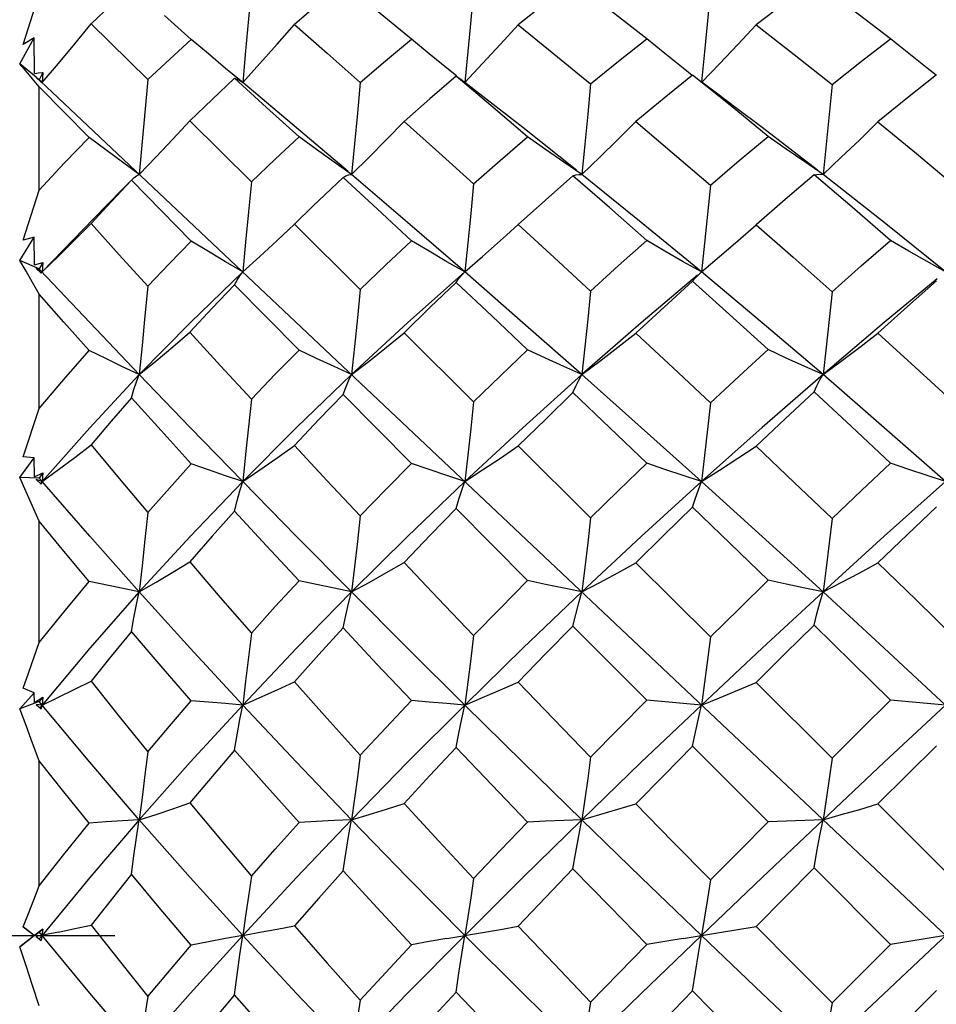
# Model space of a CAD drawing. Units: inches. Extents: x 0.7 to 21.3, y 0.5 to 16.
# Drawn here: x 12.8 to 13, y 8.3 to 8.5 of the extents above; entities that cross this region are included whole.
import ezdxf

# ---------------------------------------------------------------- set-up
doc = ezdxf.new("R2010")
doc.units = ezdxf.units.IN
doc.header["$LTSCALE"] = 1.21
doc.header["$MEASUREMENT"] = 0
doc.linetypes.add('CENTER', pattern=[0.6, 0.375, -0.075, 0.075, -0.075])
doc.layers.get('0').update_dxf_attribs({"linetype": 'CONTINUOUS'})
doc.layers.add('AXIS', color=7, linetype='CONTINUOUS')
doc.layers.add('DRIVEN_DIMS', color=7, linetype='CONTINUOUS')
doc.dimstyles.new('DIMSTYLE_1', dxfattribs={"dimtxt": 0.1, "dimasz": 0.1875, "dimexe": 0.125, "dimexo": 0.0625, "dimgap": 0.1, "dimtad": 0, "dimtih": 1, "dimtoh": 1, "dimdec": 1, "dimzin": 0, "dimdsep": 46, "dimtxsty": 'STANDARD', "dimblk": '_FILLED', "dimblk1": '_FILLED', "dimblk2": '_FILLED', "dimcen": 0.09, "dimadec": 3, "dimazin": 0, "dimtp": 0.001, "dimtm": 0.001, "dimtfac": 1, "dimtdec": 1, "dimtofl": 0, "dimtmove": 0, "dimatfit": 3, "dimldrblk": '_FILLED', "dimfxl": 1, "dimtolj": 1, "dimtzin": 0, "dimarcsym": 0})

# ---------------------------------------------------------------- blocks, each defined once
blk = doc.blocks.new('_FILLED')
at = {"color": 0, "linetype": 'BYBLOCK'}
blk.add_solid([(0, 0), (-1, 0.1667), (-1, -0.1667)], dxfattribs=at)
blk = doc.blocks.new('*D0')
at = {"layer": 'DRIVEN_DIMS', "color": 7, "linetype": 'CONTINUOUS'}
for p, q in [((8.23358, 8.71837), (8.23358, 6.93086)), ((13.23358, 8.13943), (13.23358, 6.93086)), ((8.23358, 6.98086), (9.63358, 6.98086)), ((13.23358, 6.98086), (11.83358, 6.98086)), ((8.23358, 6.93086), (8.23358, 6.85586)), ((13.23358, 6.93086), (13.23358, 6.85586))]:
    blk.add_line(p, q, dxfattribs=at)
at = {"layer": 'DRIVEN_DIMS', "color": 7, "linetype": 'CONTINUOUS', "xscale": 0.1875, "yscale": 0.1875, "zscale": 0.1875, "rotation": 180}
blk.add_blockref('_FILLED', (8.23358, 6.98086), dxfattribs=at)
at = {"layer": 'DRIVEN_DIMS', "color": 7, "linetype": 'CONTINUOUS', "xscale": 0.1875, "yscale": 0.1875, "zscale": 0.1875}
blk.add_blockref('_FILLED', (13.23358, 6.98086), dxfattribs=at)
at = {"layer": 'DRIVEN_DIMS', "color": 7, "linetype": 'CONTINUOUS', "insert": (10.73358, 7.03086), "char_height": 0.1, "width": 2, "attachment_point": 2, "line_spacing_factor": 0.9}
blk.add_mtext('"LENGTH OF BRANCH 1"\\P(SEE TABLE 1)', dxfattribs=at)
blk = doc.blocks.new('*D6')
at = {"layer": 'DRIVEN_DIMS', "color": 7, "linetype": 'CONTINUOUS'}
for p, q in [((13.71797, 9.43047), (13.71797, 9.83047)), ((9.12442, 9.43047), (13.84297, 9.43047)), ((9.12442, 8.72181), (13.84297, 8.72181)), ((13.71797, 8.72181), (13.71797, 8.32181))]:
    blk.add_line(p, q, dxfattribs=at)
at = {"layer": 'DRIVEN_DIMS', "color": 7, "linetype": 'CONTINUOUS', "xscale": 0.1875, "yscale": 0.1875, "zscale": 0.1875}
for p, rotation in [((13.71797, 9.43047), 270), ((13.71797, 8.72181), 90)]:
    blk.add_blockref('_FILLED', p, dxfattribs=dict(at, rotation=rotation))
at = {"layer": 'DRIVEN_DIMS', "color": 7, "linetype": 'CONTINUOUS', "insert": (13.66797, 9.18379), "char_height": 0.1, "width": 0.5, "attachment_point": 2, "line_spacing_factor": 0.9}
blk.add_mtext('18.0\\P[.71]', dxfattribs=at)

msp = doc.modelspace()

# ---------------------------------------------------------------- linework, layer by layer
at = {"color": 7, "linetype": 'CONTINUOUS'}
for p, q in [((12.80709, 8.50901), (12.81035, 8.51918)), ((12.84125, 8.51006), (12.83583, 8.51491)), ((12.82092, 8.5132), (12.83242, 8.50188)), ((12.8064, 8.50509), (12.80936, 8.5104)), ((12.80936, 8.5104), (12.80709, 8.50901)), ((12.8094, 8.50316), (12.80936, 8.5104)), ((12.89739, 8.50761), (12.89678, 8.5013)), ((12.80974, 8.50235), (12.8064, 8.50509)), ((12.8094, 8.50316), (12.81025, 8.50325)), ((12.81025, 8.50325), (12.8111, 8.50335)), ((12.8111, 8.50335), (12.81035, 8.50185)), ((12.8111, 8.50335), (12.81093, 8.5013)), ((12.85169, 8.5013), (12.84821, 8.50417)), ((12.81035, 8.50043), (12.80901, 8.50206)), ((12.81093, 8.5013), (12.80973, 8.50233)), ((12.80973, 8.50233), (12.81079, 8.50135)), ((13.17788, 8.15492), (12.81064, 8.50157)), ((12.81079, 8.50135), (12.81086, 8.50133)), ((12.81086, 8.50133), (12.81093, 8.5013)), ((12.83242, 8.50188), (12.83069, 8.48265)), ((12.8968, 8.50133), (12.89616, 8.50183)), ((12.90046, 8.49846), (12.8968, 8.50133)), ((12.82049, 8.49014), (12.81035, 8.50043)), ((12.81035, 8.47945), (12.81035, 8.50043)), ((12.84094, 8.49349), (12.85344, 8.48115)), ((12.82907, 8.48144), (12.82924, 8.48162)), ((12.84125, 8.4691), (12.82907, 8.48144)), ((12.80709, 8.4693), (12.81035, 8.47945)), ((12.86605, 8.4763), (12.86218, 8.47253)), ((12.82151, 8.47374), (12.81093, 8.46283)), ((12.85868, 8.46923), (12.86218, 8.47253)), ((12.86218, 8.47253), (12.87555, 8.4593)), ((12.90528, 8.47031), (12.90764, 8.47245)), ((12.8064, 8.46516), (12.80936, 8.46991)), ((12.80936, 8.46991), (12.80709, 8.4693)), ((12.8094, 8.46427), (12.80936, 8.46991)), ((13.14456, 8.46985), (12.84425, 8.18637)), ((12.81035, 8.46345), (12.8064, 8.46516)), ((12.8094, 8.46427), (12.8111, 8.46478)), ((12.81093, 8.46283), (12.80973, 8.46356)), ((12.80973, 8.46356), (12.81079, 8.46258)), ((12.8111, 8.46478), (12.81035, 8.46345)), ((12.81064, 8.46314), (12.81035, 8.46345)), ((12.82063, 8.45254), (12.81064, 8.46314)), ((12.8111, 8.46478), (12.81093, 8.46283)), ((12.81079, 8.46258), (12.81093, 8.46283)), ((12.94422, 8.46228), (12.9447, 8.46272)), ((12.9447, 8.46272), (12.94484, 8.46283)), ((12.86313, 8.44698), (12.85002, 8.46023)), ((12.81035, 8.43513), (12.81035, 8.4583)), ((12.83069, 8.44198), (12.82063, 8.45254)), ((12.88447, 8.45048), (12.89858, 8.43649)), ((12.88595, 8.42395), (12.87206, 8.43796)), ((12.80709, 8.42529), (12.81035, 8.43513)), ((12.90764, 8.4275), (12.92234, 8.41291)), ((12.8064, 8.42107), (12.80936, 8.4251)), ((12.80936, 8.4251), (12.80709, 8.42529)), ((12.8094, 8.42125), (12.80936, 8.4251)), ((12.81035, 8.42094), (12.8064, 8.42107)), ((12.8094, 8.42125), (12.8111, 8.42205)), ((12.8111, 8.42205), (12.81035, 8.42094)), ((12.81093, 8.42026), (12.81035, 8.42094)), ((12.81102, 8.42115), (12.81093, 8.42026)), ((12.8111, 8.42205), (12.81102, 8.42115)), ((12.81093, 8.42026), (12.80973, 8.42068)), ((12.80973, 8.42068), (12.81079, 8.41973)), ((12.81093, 8.42026), (12.81062, 8.41991)), ((12.81079, 8.41973), (12.81093, 8.42026)), ((12.82063, 8.40915), (12.81093, 8.42026)), ((12.90955, 8.40018), (12.89503, 8.41481)), ((12.81035, 8.38756), (12.81035, 8.41221)), ((12.83069, 8.39785), (12.82063, 8.40915)), ((12.93153, 8.40378), (12.94666, 8.38873)), ((12.83069, 8.39785), (12.82049, 8.4)), ((12.93375, 8.37586), (12.91875, 8.39094)), ((12.95594, 8.37949), (12.97136, 8.36412)), ((12.8064, 8.37415), (12.80936, 8.37736)), ((12.80936, 8.37736), (12.80709, 8.37834)), ((12.8094, 8.3754), (12.80936, 8.37736)), ((12.81035, 8.37561), (12.8064, 8.37415)), ((12.8094, 8.3754), (12.8111, 8.37646)), ((12.81093, 8.3749), (12.80973, 8.37498)), ((12.80973, 8.37498), (12.81079, 8.37409)), ((12.8111, 8.37646), (12.81035, 8.37561)), ((12.81093, 8.3749), (12.81035, 8.37561)), ((12.81093, 8.3749), (12.81049, 8.37436)), ((12.81079, 8.37409), (12.81093, 8.3749)), ((12.8111, 8.37646), (12.81093, 8.3749)), ((12.82063, 8.3633), (12.81093, 8.3749)), ((12.94484, 8.3749), (12.93375, 8.37586)), ((12.9944, 8.3749), (12.98323, 8.37588)), ((12.95838, 8.35116), (12.94304, 8.36654)), ((12.81035, 8.33818), (12.81035, 8.36357)), ((12.83069, 8.35159), (12.82063, 8.3633)), ((12.98069, 8.35481), (12.99623, 8.33929)), ((12.98323, 8.32628), (12.96771, 8.34181)), ((12.80709, 8.32986), (12.8094, 8.32811)), ((12.80936, 8.32811), (12.80709, 8.32986)), ((12.8094, 8.32811), (12.8111, 8.32941)), ((12.8111, 8.32941), (12.81035, 8.32883)), ((12.8111, 8.32941), (12.81079, 8.32705)), ((12.81035, 8.32883), (12.8064, 8.32583)), ((12.8064, 8.32583), (12.80936, 8.32811)), ((12.8094, 8.32811), (12.80936, 8.32811)), ((12.81426, 8.32879), (12.80973, 8.32787)), ((12.80973, 8.32787), (12.81035, 8.32739)), ((12.80973, 8.32787), (12.81079, 8.32705)), ((12.81093, 8.32811), (12.81035, 8.32883)), ((12.81093, 8.32811), (12.81035, 8.32739)), ((12.81035, 8.32739), (12.81079, 8.32705)), ((12.97136, 8.31441), (12.98323, 8.32628)), ((12.99258, 8.31694), (12.98069, 8.30506))]:
    msp.add_line(p, q, dxfattribs=at)
for points in [[(12.82907, 8.52092), (12.82497, 8.51709), (12.82092, 8.5132)], [(12.87206, 8.52144), (12.86707, 8.51728), (12.86218, 8.51309)], [(12.88595, 8.51013), (12.87887, 8.51593), (12.87206, 8.52144)], [(12.91875, 8.52174), (12.91312, 8.51737), (12.90764, 8.51302)], [(12.93375, 8.51017), (12.92619, 8.51605), (12.91875, 8.52174)], [(12.96771, 8.52187), (12.96185, 8.51749), (12.95594, 8.51299)], [(12.98323, 8.51018), (12.9755, 8.51607), (12.96771, 8.52187)], [(12.85344, 8.52066), (12.85286, 8.51421), (12.85228, 8.50774), (12.85169, 8.5013)], [(12.89858, 8.52027), (12.89799, 8.51395), (12.89739, 8.50761)], [(12.94666, 8.52007), (12.94607, 8.51381), (12.94546, 8.50754), (12.94485, 8.50144)], [(12.81093, 8.5013), (12.81426, 8.50519), (12.81759, 8.50917), (12.82092, 8.5132)], [(12.85169, 8.5013), (12.85518, 8.50515), (12.85868, 8.50909), (12.86218, 8.51309)], [(12.86218, 8.51309), (12.86883, 8.50726), (12.87555, 8.50133)], [(12.89678, 8.5013), (12.9004, 8.50513), (12.90403, 8.50905), (12.90764, 8.51302)], [(12.90764, 8.51302), (12.91487, 8.50715), (12.92234, 8.50101)], [(12.94492, 8.50138), (12.94854, 8.50511), (12.95225, 8.50902), (12.95594, 8.51299)], [(12.95594, 8.51299), (12.96365, 8.50699), (12.97136, 8.50087)], [(12.83242, 8.50188), (12.83686, 8.50605), (12.84125, 8.51006)], [(12.84821, 8.50417), (12.84473, 8.50709), (12.84125, 8.51006)], [(12.87555, 8.50133), (12.88069, 8.50573), (12.88595, 8.51013)], [(12.89508, 8.50266), (12.89317, 8.50419), (12.88955, 8.50714), (12.88595, 8.51013)], [(12.92234, 8.50101), (12.92802, 8.50561), (12.93375, 8.51017)], [(12.94299, 8.50275), (12.94114, 8.5042), (12.93744, 8.50716), (12.93375, 8.51017)], [(12.97136, 8.50087), (12.97733, 8.5056), (12.98323, 8.51018)], [(12.9925, 8.50278), (12.99068, 8.5042), (12.98694, 8.50717), (12.98323, 8.51018)], [(12.80901, 8.50206), (12.8077, 8.50362), (12.8064, 8.50509)], [(12.99258, 8.50288), (12.98666, 8.49816), (12.98069, 8.49332)], [(12.85002, 8.50216), (12.84547, 8.49787), (12.84094, 8.49349)], [(12.85002, 8.50216), (12.85055, 8.50197), (12.85111, 8.50168), (12.85169, 8.5013)], [(12.86313, 8.49024), (12.85655, 8.49623), (12.85002, 8.50216)], [(12.87308, 8.48324), (12.86261, 8.49212), (12.85169, 8.5013)], [(12.87555, 8.50133), (12.87497, 8.49509), (12.87438, 8.48885), (12.87378, 8.48265)], [(12.89503, 8.50259), (12.88969, 8.498), (12.88447, 8.4934)], [(12.89503, 8.50259), (12.89559, 8.50225), (12.89616, 8.50183)], [(12.90955, 8.4903), (12.90208, 8.49666), (12.89503, 8.50259)], [(12.92234, 8.50101), (12.92175, 8.49488), (12.92114, 8.48875), (12.92053, 8.48265)], [(12.94304, 8.50281), (12.93725, 8.4981), (12.93153, 8.49335)], [(12.95838, 8.49033), (12.95065, 8.49667), (12.94304, 8.50281)], [(12.9518, 8.49615), (12.94815, 8.4989), (12.94491, 8.50139)], [(12.97136, 8.50087), (12.97076, 8.49479), (12.97015, 8.4887), (12.96953, 8.48265)], [(12.91957, 8.48341), (12.90856, 8.49214), (12.90046, 8.49846)], [(12.96844, 8.48349), (12.95715, 8.49213), (12.9518, 8.49615)], [(12.83069, 8.48265), (12.8341, 8.48619), (12.83752, 8.48981), (12.84094, 8.49349)], [(12.87378, 8.48265), (12.87734, 8.48616), (12.88091, 8.48975), (12.88447, 8.4934)], [(12.88447, 8.4934), (12.89151, 8.48708), (12.89858, 8.4807)], [(12.92053, 8.48265), (12.9242, 8.48614), (12.92787, 8.48971), (12.93153, 8.49335)], [(12.93153, 8.49335), (12.9389, 8.48711), (12.94666, 8.48047)], [(12.96953, 8.48265), (12.97325, 8.48613), (12.97698, 8.48969), (12.98069, 8.49332)], [(12.98069, 8.49332), (12.98849, 8.48689), (12.99623, 8.4804)], [(12.81035, 8.47945), (12.81546, 8.48492), (12.82049, 8.49014)], [(12.83069, 8.48265), (12.82729, 8.48511), (12.82389, 8.48761), (12.82049, 8.49014)], [(12.85344, 8.48115), (12.85829, 8.48575), (12.86313, 8.49024)], [(12.87378, 8.48265), (12.87023, 8.48514), (12.86667, 8.48767), (12.86313, 8.49024)], [(12.89858, 8.4807), (12.904, 8.48549), (12.90955, 8.4903)], [(12.92053, 8.48265), (12.91687, 8.48515), (12.9132, 8.48771), (12.90955, 8.4903)], [(12.94666, 8.48047), (12.95253, 8.48545), (12.95838, 8.49033)], [(12.96953, 8.48265), (12.96581, 8.48516), (12.96208, 8.48773), (12.95838, 8.49033)], [(12.82907, 8.48144), (12.82498, 8.47708), (12.82092, 8.47265)], [(12.82924, 8.48162), (12.8275, 8.47982), (12.82412, 8.47637), (12.82151, 8.47374)], [(12.82924, 8.48162), (12.82958, 8.48195), (12.83012, 8.48235), (12.83069, 8.48265)], [(12.85344, 8.48115), (12.85286, 8.47503), (12.85228, 8.46891), (12.85169, 8.46283)], [(12.87206, 8.48204), (12.86714, 8.47735), (12.86605, 8.4763)], [(12.87206, 8.48204), (12.87261, 8.48233), (12.87318, 8.48254), (12.87378, 8.48265)], [(12.88595, 8.46918), (12.87898, 8.47566), (12.87206, 8.48204)], [(12.89678, 8.46283), (12.88518, 8.47287), (12.87378, 8.48265)], [(12.91875, 8.48238), (12.91315, 8.47743), (12.90764, 8.47245)], [(12.91875, 8.48238), (12.91932, 8.48255), (12.91992, 8.48264), (12.92053, 8.48265)], [(12.93375, 8.46923), (12.92614, 8.47594), (12.91875, 8.48238)], [(12.94484, 8.46283), (12.93262, 8.47288), (12.92053, 8.48265)], [(12.96771, 8.48253), (12.96182, 8.47751), (12.95594, 8.47242)], [(12.96771, 8.48253), (12.9683, 8.48265), (12.9689, 8.48269), (12.96953, 8.48265)], [(12.98323, 8.46924), (12.97544, 8.47596), (12.96771, 8.48253)], [(12.9944, 8.46283), (12.98197, 8.47286), (12.96953, 8.48265)], [(12.89858, 8.4807), (12.89799, 8.47473), (12.89739, 8.46876), (12.89678, 8.46283)], [(12.94666, 8.48047), (12.94607, 8.47457), (12.94546, 8.46868), (12.94484, 8.46283)], [(12.81093, 8.46283), (12.81426, 8.46604), (12.81759, 8.46932), (12.82092, 8.47265)], [(12.82092, 8.47265), (12.82663, 8.46631), (12.83242, 8.45992)], [(12.90764, 8.47245), (12.91495, 8.46576), (12.92234, 8.45895)], [(12.94484, 8.46283), (12.94854, 8.46595), (12.95225, 8.46916), (12.95594, 8.47242)], [(12.95594, 8.47242), (12.96344, 8.46583), (12.97136, 8.45879)], [(12.83242, 8.45992), (12.83683, 8.46456), (12.84125, 8.4691)], [(12.85169, 8.46283), (12.84821, 8.46489), (12.84473, 8.46698), (12.84125, 8.4691)], [(12.85169, 8.46283), (12.85518, 8.466), (12.85868, 8.46923)], [(12.87555, 8.4593), (12.88073, 8.46427), (12.88595, 8.46918)], [(12.89678, 8.46283), (12.89317, 8.46491), (12.88955, 8.46704), (12.88595, 8.46918)], [(12.89678, 8.46283), (12.9004, 8.46597), (12.90403, 8.46919), (12.90528, 8.47031)], [(12.92234, 8.45895), (12.92802, 8.46411), (12.93375, 8.46923)], [(12.94484, 8.46283), (12.94114, 8.46492), (12.93744, 8.46706), (12.93375, 8.46923)], [(12.97136, 8.45879), (12.9773, 8.46406), (12.98323, 8.46924)], [(12.9944, 8.46283), (12.99068, 8.46493), (12.98694, 8.46707), (12.98323, 8.46924)], [(12.81035, 8.4583), (12.80901, 8.46067), (12.8077, 8.46296), (12.8064, 8.46516)], [(12.85169, 8.46283), (12.84104, 8.45252), (12.83069, 8.44198)], [(12.85002, 8.46023), (12.85055, 8.46119), (12.85111, 8.46206), (12.85169, 8.46283)], [(12.89678, 8.46283), (12.88518, 8.45253), (12.87378, 8.44198)], [(12.89503, 8.46071), (12.89559, 8.4615), (12.89618, 8.46221), (12.89678, 8.46283)], [(12.92053, 8.44198), (12.90856, 8.45253), (12.89678, 8.46283)], [(12.94407, 8.46219), (12.93262, 8.45251), (12.92053, 8.44198)], [(12.94304, 8.46096), (12.93725, 8.4557), (12.93153, 8.45042)], [(12.94304, 8.46096), (12.94362, 8.46166), (12.94422, 8.46228)], [(12.95838, 8.44708), (12.95055, 8.45419), (12.94304, 8.46096)], [(12.96953, 8.44198), (12.95715, 8.45252), (12.94484, 8.46283)], [(12.99269, 8.46143), (12.98197, 8.45254), (12.96953, 8.44198)], [(12.99258, 8.46104), (12.98668, 8.45579), (12.98069, 8.4504)], [(12.83242, 8.45992), (12.83184, 8.45391), (12.83126, 8.44792), (12.83069, 8.44198)], [(12.85002, 8.46023), (12.84547, 8.45545), (12.84094, 8.45058)], [(12.87555, 8.4593), (12.87497, 8.4535), (12.87438, 8.44772), (12.87378, 8.44198)], [(12.89503, 8.46071), (12.88977, 8.45566), (12.88447, 8.45048)], [(12.90955, 8.44705), (12.90226, 8.45393), (12.89503, 8.46071)], [(12.92234, 8.45895), (12.92175, 8.45327), (12.92114, 8.4476), (12.92053, 8.44198)], [(12.82049, 8.44687), (12.81536, 8.45263), (12.81035, 8.4583)], [(12.97136, 8.45879), (12.97076, 8.45317), (12.97015, 8.44755), (12.96953, 8.44198)], [(12.83069, 8.44198), (12.8341, 8.44479), (12.83752, 8.44766), (12.84094, 8.45058)], [(12.84094, 8.45058), (12.84716, 8.44379), (12.85344, 8.43699)], [(12.87378, 8.44198), (12.87734, 8.44475), (12.88091, 8.44759), (12.88447, 8.45048)], [(12.92053, 8.44198), (12.9242, 8.44473), (12.92787, 8.44755), (12.93153, 8.45042)], [(12.93153, 8.45042), (12.93907, 8.44338), (12.94666, 8.43624)], [(12.96953, 8.44198), (12.97325, 8.44472), (12.97698, 8.44753), (12.98069, 8.4504)], [(12.98069, 8.4504), (12.98827, 8.44349), (12.99623, 8.43616)], [(12.81035, 8.43513), (12.81537, 8.44102), (12.82049, 8.44687)], [(12.83069, 8.44198), (12.82729, 8.44359), (12.82389, 8.44523), (12.82049, 8.44687)], [(12.85344, 8.43699), (12.85831, 8.44206), (12.86313, 8.44698)], [(12.87378, 8.44198), (12.87023, 8.44362), (12.86667, 8.44529), (12.86313, 8.44698)], [(12.89858, 8.43649), (12.90401, 8.44176), (12.90955, 8.44705)], [(12.92053, 8.44198), (12.91687, 8.44364), (12.9132, 8.44533), (12.90955, 8.44705)], [(12.94666, 8.43624), (12.95251, 8.44168), (12.95838, 8.44708)], [(12.96953, 8.44198), (12.96581, 8.44365), (12.96208, 8.44535), (12.95838, 8.44708)], [(12.83069, 8.44198), (12.82063, 8.4312), (12.81093, 8.42026)], [(12.82907, 8.4373), (12.82958, 8.43896), (12.83012, 8.44052), (12.83069, 8.44198)], [(12.85169, 8.42026), (12.84104, 8.43123), (12.83069, 8.44198)], [(12.87378, 8.44198), (12.86261, 8.43123), (12.85169, 8.42026)], [(12.87206, 8.43796), (12.87261, 8.43939), (12.87318, 8.44073), (12.87378, 8.44198)], [(12.92053, 8.44198), (12.90856, 8.43121), (12.89678, 8.42026)], [(12.91875, 8.43833), (12.91932, 8.43962), (12.91992, 8.44084), (12.92053, 8.44198)], [(12.94484, 8.42026), (12.93262, 8.43122), (12.92053, 8.44198)], [(12.96953, 8.44198), (12.95715, 8.43123), (12.94484, 8.42026)], [(12.96771, 8.4385), (12.9683, 8.43973), (12.9689, 8.4409), (12.96953, 8.44198)], [(12.9944, 8.42026), (12.98197, 8.4312), (12.96953, 8.44198)], [(12.82907, 8.4373), (12.82496, 8.43252), (12.82092, 8.42772)], [(12.84125, 8.42386), (12.8351, 8.43064), (12.82907, 8.4373)], [(12.85344, 8.43699), (12.85286, 8.43138), (12.85228, 8.42579), (12.85169, 8.42026)], [(12.87206, 8.43796), (12.86715, 8.43285), (12.86218, 8.42758)], [(12.91875, 8.43833), (12.91321, 8.43297), (12.90764, 8.4275)], [(12.93375, 8.424), (12.92622, 8.43121), (12.91875, 8.43833)], [(12.96771, 8.4385), (12.96185, 8.43303), (12.95594, 8.42746)], [(12.98323, 8.42402), (12.97532, 8.43143), (12.96771, 8.4385)], [(12.89858, 8.43649), (12.89799, 8.43106), (12.89739, 8.42563), (12.89678, 8.42026)], [(12.94666, 8.43624), (12.94607, 8.43089), (12.94546, 8.42555), (12.94484, 8.42026)], [(12.81093, 8.42026), (12.81426, 8.4227), (12.81759, 8.42519), (12.82092, 8.42772)], [(12.82092, 8.42772), (12.82659, 8.4209), (12.83242, 8.41396)], [(12.85169, 8.42026), (12.85518, 8.42265), (12.85868, 8.42509), (12.86218, 8.42758)], [(12.86218, 8.42758), (12.86887, 8.42041), (12.87555, 8.41329)], [(12.89678, 8.42026), (12.9004, 8.42262), (12.90403, 8.42504), (12.90764, 8.4275)], [(12.94484, 8.42026), (12.94854, 8.42261), (12.95225, 8.42501), (12.95594, 8.42746)], [(12.95594, 8.42746), (12.96363, 8.42014), (12.97136, 8.41274)], [(12.83242, 8.41396), (12.83683, 8.41895), (12.84125, 8.42386)], [(12.85169, 8.42026), (12.84821, 8.42145), (12.84473, 8.42265), (12.84125, 8.42386)], [(12.87555, 8.41329), (12.8808, 8.41871), (12.88595, 8.42395)], [(12.89678, 8.42026), (12.89317, 8.42148), (12.88955, 8.42271), (12.88595, 8.42395)], [(12.92234, 8.41291), (12.92801, 8.41845), (12.93375, 8.424)], [(12.94484, 8.42026), (12.94114, 8.42149), (12.93744, 8.42274), (12.93375, 8.424)], [(12.97136, 8.41274), (12.97733, 8.41844), (12.98323, 8.42402)], [(12.9944, 8.42026), (12.99068, 8.42149), (12.98694, 8.42275), (12.98323, 8.42402)], [(12.81035, 8.41221), (12.80901, 8.41525), (12.8077, 8.4182), (12.8064, 8.42107)], [(12.85169, 8.42026), (12.84104, 8.40913), (12.83069, 8.39785)], [(12.85002, 8.41429), (12.85055, 8.41637), (12.85111, 8.41836), (12.85169, 8.42026)], [(12.87378, 8.39785), (12.86261, 8.40912), (12.85169, 8.42026)], [(12.89678, 8.42026), (12.88518, 8.40914), (12.87378, 8.39785)], [(12.89503, 8.41481), (12.89559, 8.4167), (12.89618, 8.41853), (12.89678, 8.42026)], [(12.94484, 8.42026), (12.93262, 8.40912), (12.92053, 8.39785)], [(12.94304, 8.41507), (12.94362, 8.41687), (12.94422, 8.41861), (12.94484, 8.42026)], [(12.96953, 8.39785), (12.95715, 8.40913), (12.94484, 8.42026)], [(12.9944, 8.42026), (12.98197, 8.40915), (12.96953, 8.39785)], [(12.94304, 8.41507), (12.93726, 8.40943), (12.93153, 8.40378)], [(12.95838, 8.40022), (12.95069, 8.40767), (12.94304, 8.41507)], [(12.99258, 8.41516), (12.98668, 8.40952), (12.98069, 8.40375)], [(12.83242, 8.41396), (12.83184, 8.40854), (12.83126, 8.40316), (12.83069, 8.39785)], [(12.85002, 8.41429), (12.84547, 8.40915), (12.84094, 8.40394)], [(12.86313, 8.40012), (12.85651, 8.40725), (12.85002, 8.41429)], [(12.87555, 8.41329), (12.87497, 8.4081), (12.87438, 8.40294), (12.87378, 8.39785)], [(12.89503, 8.41481), (12.88982, 8.40943), (12.88447, 8.40384)], [(12.92234, 8.41291), (12.92175, 8.40785), (12.92114, 8.40282), (12.92053, 8.39785)], [(12.82049, 8.4), (12.81536, 8.40615), (12.81035, 8.41221)], [(12.97136, 8.41274), (12.97076, 8.40774), (12.97015, 8.40277), (12.96953, 8.39785)], [(12.83069, 8.39785), (12.8341, 8.39984), (12.83752, 8.40187), (12.84094, 8.40394)], [(12.84094, 8.40394), (12.84714, 8.39674), (12.85344, 8.38951)], [(12.87378, 8.39785), (12.87734, 8.3998), (12.88091, 8.4018), (12.88447, 8.40384)], [(12.88447, 8.40384), (12.89132, 8.3966), (12.89858, 8.38899)], [(12.92053, 8.39785), (12.9242, 8.39978), (12.92787, 8.40176), (12.93153, 8.40378)], [(12.96953, 8.39785), (12.97325, 8.39977), (12.97698, 8.40174), (12.98069, 8.40375)], [(12.98069, 8.40375), (12.98845, 8.39623), (12.99623, 8.38864)], [(12.81035, 8.38756), (12.81535, 8.39376), (12.82049, 8.4)], [(12.85344, 8.38951), (12.85831, 8.39488), (12.86313, 8.40012)], [(12.87378, 8.39785), (12.87023, 8.3986), (12.86667, 8.39936), (12.86313, 8.40012)], [(12.89858, 8.38899), (12.90397, 8.39452), (12.90955, 8.40018)], [(12.92053, 8.39785), (12.91687, 8.39862), (12.9132, 8.3994), (12.90955, 8.40018)], [(12.94666, 8.38873), (12.95254, 8.39451), (12.95838, 8.40022)], [(12.96953, 8.39785), (12.96581, 8.39863), (12.96208, 8.39942), (12.95838, 8.40022)], [(12.83069, 8.39785), (12.82063, 8.38641), (12.81093, 8.3749)], [(12.82907, 8.38985), (12.82958, 8.39261), (12.83012, 8.39528), (12.83069, 8.39785)], [(12.85169, 8.3749), (12.84104, 8.38643), (12.83069, 8.39785)], [(12.87378, 8.39785), (12.86261, 8.38643), (12.85169, 8.3749)], [(12.87206, 8.39054), (12.87261, 8.39306), (12.87318, 8.3955), (12.87378, 8.39785)], [(12.89678, 8.3749), (12.88518, 8.38642), (12.87378, 8.39785)], [(12.92053, 8.39785), (12.90856, 8.38642), (12.89678, 8.3749)], [(12.91875, 8.39094), (12.91932, 8.39331), (12.91992, 8.39562), (12.92053, 8.39785)], [(12.96953, 8.39785), (12.95715, 8.38643), (12.94484, 8.3749)], [(12.96771, 8.39111), (12.9683, 8.39342), (12.9689, 8.39567), (12.96953, 8.39785)], [(12.9944, 8.3749), (12.98197, 8.38641), (12.96953, 8.39785)], [(12.91875, 8.39094), (12.91313, 8.38519), (12.90764, 8.37953)], [(12.96771, 8.39111), (12.96185, 8.38534), (12.95594, 8.37949)], [(12.98323, 8.37588), (12.97546, 8.38352), (12.96771, 8.39111)], [(12.82907, 8.38985), (12.82496, 8.3848), (12.82092, 8.37975)], [(12.84125, 8.37572), (12.8351, 8.38282), (12.82907, 8.38985)], [(12.85344, 8.38951), (12.85286, 8.3846), (12.85228, 8.37971), (12.85169, 8.3749)], [(12.87206, 8.39054), (12.86716, 8.38516), (12.86218, 8.37961)], [(12.88595, 8.37581), (12.87895, 8.38322), (12.87206, 8.39054)], [(12.89858, 8.38899), (12.89799, 8.38425), (12.89739, 8.37954), (12.89678, 8.3749)], [(12.80709, 8.37834), (12.80817, 8.38138), (12.80926, 8.38446), (12.81035, 8.38756)], [(12.94666, 8.38873), (12.94607, 8.38408), (12.94546, 8.37946), (12.94484, 8.3749)], [(12.81093, 8.3749), (12.81426, 8.37648), (12.81759, 8.3781), (12.82092, 8.37975)], [(12.82092, 8.37975), (12.82662, 8.37257), (12.83242, 8.36538)], [(12.85169, 8.3749), (12.85518, 8.37643), (12.85868, 8.37801), (12.86218, 8.37961)], [(12.86218, 8.37961), (12.86884, 8.37214), (12.87555, 8.36469)], [(12.89678, 8.3749), (12.9004, 8.37641), (12.90403, 8.37795), (12.90764, 8.37953)], [(12.90764, 8.37953), (12.91478, 8.37211), (12.92234, 8.3643)], [(12.94484, 8.3749), (12.94854, 8.37639), (12.95225, 8.37792), (12.95594, 8.37949)], [(12.85169, 8.3749), (12.84104, 8.36327), (12.83069, 8.35159)], [(12.83242, 8.36538), (12.83683, 8.37058), (12.84125, 8.37572)], [(12.85169, 8.3749), (12.84821, 8.37518), (12.84473, 8.37545), (12.84125, 8.37572)], [(12.85002, 8.36573), (12.85055, 8.36886), (12.85111, 8.37193), (12.85169, 8.3749)], [(12.87378, 8.35159), (12.86261, 8.36327), (12.85169, 8.3749)], [(12.89678, 8.3749), (12.88518, 8.36329), (12.87378, 8.35159)], [(12.87555, 8.36469), (12.88072, 8.37024), (12.88595, 8.37581)], [(12.89678, 8.3749), (12.89317, 8.37521), (12.88955, 8.37551), (12.88595, 8.37581)], [(12.89503, 8.36627), (12.89559, 8.36921), (12.89618, 8.3721), (12.89678, 8.3749)], [(12.92053, 8.35159), (12.90856, 8.36329), (12.89678, 8.3749)], [(12.94484, 8.3749), (12.93262, 8.36327), (12.92053, 8.35159)], [(12.92234, 8.3643), (12.92802, 8.37007), (12.93375, 8.37586)], [(12.94304, 8.36654), (12.94362, 8.36939), (12.94422, 8.37218), (12.94484, 8.3749)], [(12.9944, 8.3749), (12.98197, 8.3633), (12.96953, 8.35159)], [(12.97136, 8.36412), (12.97734, 8.37006), (12.98323, 8.37588)], [(12.81035, 8.36357), (12.80901, 8.36718), (12.8077, 8.37071), (12.8064, 8.37415)], [(12.83242, 8.36538), (12.83184, 8.36073), (12.83126, 8.35612), (12.83069, 8.35159)], [(12.85002, 8.36573), (12.84548, 8.3604), (12.84094, 8.35501)], [(12.86313, 8.35106), (12.85656, 8.35836), (12.85002, 8.36573)], [(12.89503, 8.36627), (12.88972, 8.36059), (12.88447, 8.3549)], [(12.90955, 8.35113), (12.90226, 8.35871), (12.89503, 8.36627)], [(12.94304, 8.36654), (12.93725, 8.36068), (12.93153, 8.35484)], [(12.99258, 8.36663), (12.98666, 8.36076), (12.98069, 8.35481)], [(12.82049, 8.35094), (12.81536, 8.35729), (12.81035, 8.36357)], [(12.87555, 8.36469), (12.87497, 8.36027), (12.87438, 8.3559), (12.87378, 8.35159)], [(12.92234, 8.3643), (12.92175, 8.36001), (12.92114, 8.35577), (12.92053, 8.35159)], [(12.97136, 8.36412), (12.97076, 8.3599), (12.97015, 8.35571), (12.96953, 8.35159)], [(12.83069, 8.35159), (12.8341, 8.3527), (12.83752, 8.35384), (12.84094, 8.35501)], [(12.84094, 8.35501), (12.84715, 8.34758), (12.85344, 8.34018)], [(12.87378, 8.35159), (12.87734, 8.35267), (12.88091, 8.35377), (12.88447, 8.3549)], [(12.88447, 8.3549), (12.89151, 8.34724), (12.89858, 8.33964)], [(12.92053, 8.35159), (12.9242, 8.35265), (12.92787, 8.35373), (12.93153, 8.35484)], [(12.93153, 8.35484), (12.93898, 8.34721), (12.94666, 8.33937)], [(12.96953, 8.35159), (12.97325, 8.35264), (12.97698, 8.35371), (12.98069, 8.35481)], [(12.81035, 8.33818), (12.81534, 8.34452), (12.82049, 8.35094)], [(12.83069, 8.35159), (12.82063, 8.33985), (12.81093, 8.32811)], [(12.83069, 8.35159), (12.82729, 8.3514), (12.82389, 8.35118), (12.82049, 8.35094)], [(12.82907, 8.34052), (12.82958, 8.34429), (12.83012, 8.34799), (12.83069, 8.35159)], [(12.85169, 8.32811), (12.84104, 8.33987), (12.83069, 8.35159)], [(12.87378, 8.35159), (12.86261, 8.33987), (12.85169, 8.32811)], [(12.85344, 8.34018), (12.8583, 8.34566), (12.86313, 8.35106)], [(12.87378, 8.35159), (12.87023, 8.35143), (12.86667, 8.35125), (12.86313, 8.35106)], [(12.87206, 8.34123), (12.87261, 8.34476), (12.87318, 8.34822), (12.87378, 8.35159)], [(12.89678, 8.32811), (12.88518, 8.33985), (12.87378, 8.35159)], [(12.92053, 8.35159), (12.90856, 8.33985), (12.89678, 8.32811)], [(12.89858, 8.33964), (12.904, 8.34534), (12.90955, 8.35113)], [(12.92053, 8.35159), (12.91687, 8.35145), (12.9132, 8.3513), (12.90955, 8.35113)], [(12.91875, 8.34163), (12.91932, 8.34501), (12.91992, 8.34834), (12.92053, 8.35159)], [(12.94484, 8.32811), (12.93262, 8.33987), (12.92053, 8.35159)], [(12.96953, 8.35159), (12.95715, 8.33987), (12.94484, 8.32811)], [(12.94666, 8.33937), (12.95254, 8.3453), (12.95838, 8.35116)], [(12.96953, 8.35159), (12.96581, 8.35146), (12.96208, 8.35132), (12.95838, 8.35116)], [(12.96771, 8.34181), (12.9683, 8.34513), (12.9689, 8.3484), (12.96953, 8.35159)], [(12.87206, 8.34123), (12.86715, 8.33571), (12.86218, 8.33008)], [(12.88595, 8.32622), (12.87898, 8.33371), (12.87206, 8.34123)], [(12.91875, 8.34163), (12.91316, 8.33579), (12.90764, 8.32999)], [(12.93375, 8.32627), (12.92622, 8.33396), (12.91875, 8.34163)], [(12.96771, 8.34181), (12.96183, 8.33589), (12.95594, 8.32995)], [(12.82907, 8.34052), (12.82497, 8.33537), (12.82092, 8.33022)], [(12.84125, 8.32612), (12.83509, 8.33335), (12.82907, 8.34052)], [(12.85344, 8.34018), (12.85286, 8.33609), (12.85228, 8.33206), (12.85169, 8.32811)], [(12.89858, 8.33964), (12.89799, 8.33575), (12.89739, 8.33189), (12.89678, 8.32811)], [(12.94666, 8.33937), (12.94607, 8.33557), (12.94546, 8.3318), (12.94484, 8.32811)], [(12.80709, 8.32986), (12.80817, 8.33259), (12.80926, 8.33537), (12.81035, 8.33818)], [(12.81426, 8.32879), (12.81759, 8.3295), (12.82092, 8.33022)], [(12.82092, 8.33022), (12.82658, 8.32299), (12.83242, 8.31568)], [(12.85169, 8.32811), (12.85518, 8.32875), (12.85868, 8.3294), (12.86218, 8.33008)], [(12.86218, 8.33008), (12.86885, 8.32249), (12.87555, 8.31497)], [(12.89317, 8.3275), (12.9004, 8.32872), (12.90403, 8.32935), (12.90764, 8.32999)], [(12.90764, 8.32999), (12.91492, 8.32232), (12.92234, 8.31458)], [(12.94114, 8.32752), (12.94854, 8.3287), (12.95225, 8.32932), (12.95594, 8.32995)], [(12.95594, 8.32995), (12.96359, 8.32222), (12.97136, 8.31441)], [(12.83069, 8.30463), (12.82063, 8.31638), (12.81093, 8.32811)], [(12.85169, 8.32811), (12.84104, 8.31635), (12.83069, 8.30463)], [(12.85169, 8.32811), (12.84821, 8.32748), (12.84473, 8.32681), (12.84125, 8.32612)], [(12.85002, 8.31602), (12.85055, 8.32012), (12.85111, 8.32416), (12.85169, 8.32811)], [(12.87378, 8.30463), (12.86261, 8.31635), (12.85169, 8.32811)], [(12.89678, 8.32811), (12.88518, 8.31637), (12.87378, 8.30463)], [(12.89317, 8.3275), (12.88955, 8.32687), (12.88595, 8.32622)], [(12.89503, 8.31657), (12.89559, 8.32047), (12.89618, 8.32433), (12.89678, 8.32811)], [(12.92053, 8.30463), (12.90856, 8.31637), (12.89678, 8.32811)], [(12.94484, 8.32811), (12.93262, 8.31635), (12.92053, 8.30463)], [(12.94114, 8.32752), (12.93744, 8.3269), (12.93375, 8.32627)], [(12.94304, 8.31685), (12.94362, 8.32066), (12.94422, 8.32442), (12.94484, 8.32811)], [(12.96953, 8.30463), (12.95715, 8.31635), (12.94484, 8.32811)], [(12.99813, 8.3287), (12.99068, 8.32752), (12.98694, 8.32691), (12.98323, 8.32628)], [(12.81035, 8.31385), (12.80901, 8.31793), (12.8077, 8.32192), (12.8064, 8.32583)], [(12.83242, 8.31568), (12.83683, 8.32092), (12.84125, 8.32612)], [(12.87555, 8.31497), (12.88073, 8.32059), (12.88595, 8.32622)], [(12.92234, 8.31458), (12.92801, 8.3204), (12.93375, 8.32627)], [(12.83242, 8.31568), (12.83184, 8.31192), (12.83126, 8.30823), (12.83069, 8.30463)], [(12.85002, 8.31602), (12.84547, 8.31066), (12.84094, 8.30526)], [(12.86313, 8.30131), (12.85657, 8.30862), (12.85002, 8.31602)], [(12.87555, 8.31497), (12.87497, 8.31146), (12.87438, 8.30801), (12.87378, 8.30463)], [(12.89503, 8.31657), (12.88977, 8.3109), (12.88447, 8.30514)], [(12.90955, 8.30138), (12.90225, 8.30898), (12.89503, 8.31657)], [(12.94304, 8.31685), (12.93725, 8.31094), (12.93153, 8.30508)], [(12.95838, 8.30141), (12.9507, 8.30911), (12.94304, 8.31685)], [(12.92234, 8.31458), (12.92175, 8.31121), (12.92114, 8.30788), (12.92053, 8.30463)], [(12.97136, 8.31441), (12.97076, 8.31109), (12.97015, 8.30782), (12.96953, 8.30463)]]:
    msp.add_lwpolyline(points, dxfattribs=at)
at = {"layer": 'AXIS', "color": 7, "linetype": 'CENTER'}
msp.add_line((11.42098, 8.32811), (12.8257, 8.32811), dxfattribs=at)

# ---------------------------------------------------------------- dimensions: what is measured, and where the dimension line sits
at = {"layer": 'DRIVEN_DIMS', "color": 7, "linetype": 'CONTINUOUS'}
dim = msp.add_linear_dim(base=(13.71797, 9.43047), p1=(9.06192, 8.72181), p2=(9.06192, 9.43047), angle=90, text='<>\\P[]', dimstyle='DIMSTYLE_1', dxfattribs=at)
dim.commit()
dim.dimension.update_dxf_attribs({"geometry": '*D6', "text_midpoint": (13.71797, 9.05879), "dimtype": 160})
dim = msp.add_linear_dim(base=(13.23358, 6.98086), p1=(8.23358, 8.78087), p2=(13.23358, 8.20193), text='"LENGTH OF BRANCH 1"\\P(SEE TABLE 1)\\P[]', dimstyle='DIMSTYLE_1', dxfattribs=at)
dim.commit()
dim.dimension.update_dxf_attribs({"geometry": '*D0', "text_midpoint": (10.73358, 6.90586), "dimtype": 160})

doc.saveas('drawing.dxf')
